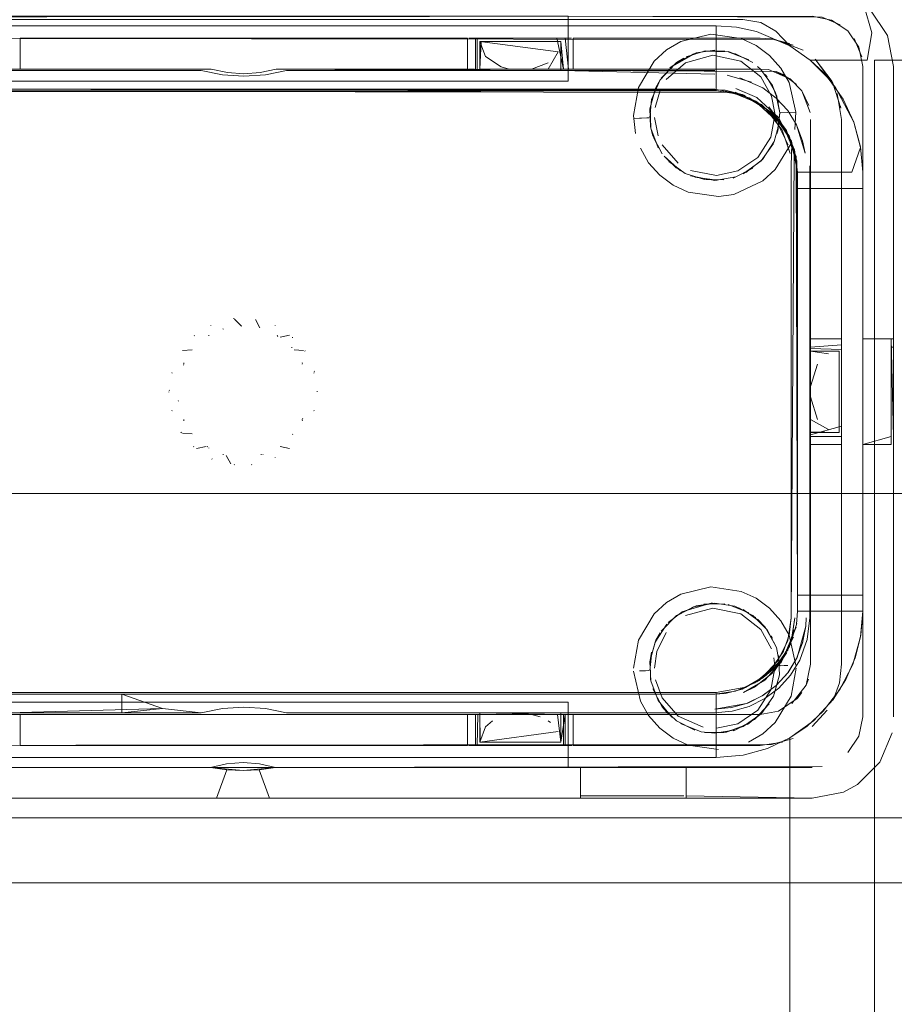
# Model space of a CAD drawing. Units: metres. Extents: x 0.57 to 7.63, y -4.32 to -0.22.
# Drawn here: x 2.19 to 2.24, y -2.43 to -2.37 of the extents above; entities that cross this region are included whole.
import ezdxf

# ---------------------------------------------------------------- set-up
doc = ezdxf.new("R2010")
doc.units = ezdxf.units.M
doc.header["$MEASUREMENT"] = 0

# ---------------------------------------------------------------- blocks, each defined once
blk = doc.blocks.new('d0521ad7-f46e-491d-bf8d-69540f09303a')
at = {"color": 18, "lineweight": 9, "true_color": 0x000000}
for p, q in [((2.216722, -2.366884), (2.216855, -2.366884)), ((2.216855, -2.366884), (2.217148, -2.366884)), ((2.217248, -2.366884), (2.217248, -2.368784)), ((2.217493, -2.367084), (2.218214, -2.367084)), ((2.217645, -2.366884), (2.219654, -2.366884)), ((2.218025, -2.366884), (2.218943, -2.366884)), ((2.219899, -2.367084), (2.218214, -2.367084)), ((2.220207, -2.366884), (2.218943, -2.366884)), ((2.220741, -2.366884), (2.219654, -2.366884)), ((2.222873, -2.366884), (2.22265, -2.366884)), ((2.223039, -2.366884), (2.222873, -2.366884)), ((2.223151, -2.366884), (2.223151, -2.368784)), ((2.235348, -2.366932), (2.234656, -2.366884)), ((2.229513, -2.368392), (2.229948, -2.368118)), ((2.239348, -2.368232), (2.241245, -2.368232)), ((2.204888, -2.368784), (2.216653, -2.368784)), ((2.217078, -2.368784), (2.216702, -2.368784)), ((2.234656, -2.368784), (2.217398, -2.368784)), ((2.218025, -2.368784), (2.220207, -2.368784)), ((2.21805, -2.368784), (2.219216, -2.368784)), ((2.218717, -2.368647), (2.219218, -2.368784)), ((2.221313, -2.368784), (2.219668, -2.368784)), ((2.220207, -2.368784), (2.221685, -2.368784)), ((2.222859, -2.368784), (2.223084, -2.368784)), ((2.234672, -2.368795), (2.234495, -2.368629)), ((2.236059, -2.369118), (2.235642, -2.368944)), ((2.20289, -2.369234), (2.201567, -2.369146)), ((2.228243, -2.369912), (2.228502, -2.369451)), ((2.234965, -2.369118), (2.23508, -2.369267)), ((2.235646, -2.370577), (2.234818, -2.369951)), ((2.233726, -2.370421), (2.233554, -2.370351)), ((2.236893, -2.372226), (2.236346, -2.371344)), ((2.239593, -2.371079), (2.239611, -2.371193)), ((2.227224, -2.371808), (2.226856, -2.371822)), ((2.227224, -2.371808), (2.227358, -2.371803)), ((2.227683, -2.371791), (2.227358, -2.371803)), ((2.227683, -2.371791), (2.227812, -2.371786)), ((2.235557, -2.371635), (2.235554, -2.371497)), ((2.235607, -2.371901), (2.235626, -2.371925)), ((2.236352, -2.371468), (2.235899, -2.371485)), ((2.236352, -2.371468), (2.236854, -2.371449)), ((2.228058, -2.372898), (2.227917, -2.372348)), ((2.227931, -2.372423), (2.227917, -2.372348)), ((2.235827, -2.372129), (2.235835, -2.372053)), ((2.237268, -2.373194), (2.237429, -2.373957)), ((2.228474, -2.37532), (2.229304, -2.375936)), ((2.233156, -2.375418), (2.232989, -2.375489)), ((2.238247, -2.375132), (2.240291, -2.375132)), ((2.232089, -2.37663), (2.233025, -2.376497)), ((2.200867, -2.384564), (2.200859, -2.384589)), ((2.202287, -2.384137), (2.202251, -2.384122)), ((2.202318, -2.384161), (2.202734, -2.384576)), ((2.202734, -2.384576), (2.202759, -2.384597)), ((2.2036, -2.384195), (2.203882, -2.384711)), ((2.204814, -2.384564), (2.204821, -2.384589)), ((2.199862, -2.385177), (2.19984, -2.385196)), ((2.200727, -2.385187), (2.200734, -2.385163)), ((2.201594, -2.384771), (2.20163, -2.384785)), ((2.204955, -2.38519), (2.204946, -2.385163)), ((2.204969, -2.385215), (2.204987, -2.385237)), ((2.205117, -2.38528), (2.2057, -2.385153)), ((2.205882, -2.385311), (2.205881, -2.385284)), ((2.205841, -2.385927), (2.20584, -2.385897)), ((2.237758, -2.385661), (2.237758, -2.385422)), ((2.237758, -2.385661), (2.237758, -2.385884)), ((2.239659, -2.385743), (2.239659, -2.385392)), ((2.239659, -2.385884), (2.239659, -2.39152)), ((2.242711, -2.385423), (2.242711, -2.385608)), ((2.242711, -2.385608), (2.242711, -2.391385)), ((2.242711, -2.385885), (2.242861, -2.385885)), ((2.199115, -2.3861), (2.199702, -2.386058)), ((2.206566, -2.3861), (2.205979, -2.386057)), ((2.206659, -2.386141), (2.206632, -2.38612)), ((2.237758, -2.386866), (2.237758, -2.386182)), ((2.239509, -2.386229), (2.239509, -2.38671)), ((2.239659, -2.38604), (2.239659, -2.386849)), ((2.239659, -2.386084), (2.239659, -2.386594)), ((2.199172, -2.386993), (2.199185, -2.38697)), ((2.199198, -2.386881), (2.19919, -2.386852)), ((2.199196, -2.386939), (2.1992, -2.38691)), ((2.1992, -2.38691), (2.199198, -2.386881)), ((2.206484, -2.386937), (2.206481, -2.38691)), ((2.206483, -2.386881), (2.20649, -2.386853)), ((2.237758, -2.387245), (2.237758, -2.386602)), ((2.237758, -2.386868), (2.237758, -2.387497)), ((2.239509, -2.38671), (2.239509, -2.387221)), ((2.239659, -2.386594), (2.239659, -2.387792)), ((2.239659, -2.387289), (2.239659, -2.386849)), ((2.198469, -2.387459), (2.198483, -2.387482)), ((2.207197, -2.387482), (2.207211, -2.387459)), ((2.207227, -2.387384), (2.207223, -2.387358)), ((2.237758, -2.388146), (2.237758, -2.387245)), ((2.237758, -2.388878), (2.237758, -2.387497)), ((2.239509, -2.387221), (2.239509, -2.39036)), ((2.237758, -2.388979), (2.237758, -2.388146)), ((2.239659, -2.387792), (2.239659, -2.389239)), ((2.198274, -2.388635), (2.198277, -2.388663)), ((2.198314, -2.388534), (2.198297, -2.388556)), ((2.207406, -2.388635), (2.207404, -2.388608)), ((2.198857, -2.389178), (2.198864, -2.389207)), ((2.239659, -2.390749), (2.239659, -2.389239)), ((2.239659, -2.389357), (2.239659, -2.390592)), ((2.198469, -2.389811), (2.198483, -2.389789)), ((2.207211, -2.389811), (2.207197, -2.389789)), ((2.237758, -2.389696), (2.237758, -2.39036)), ((2.199198, -2.39039), (2.19919, -2.390418)), ((2.1992, -2.39036), (2.199197, -2.390334)), ((2.206481, -2.39036), (2.206485, -2.390332)), ((2.20649, -2.390418), (2.206483, -2.39039)), ((2.206509, -2.390278), (2.206495, -2.390301)), ((2.237758, -2.390845), (2.237758, -2.39036)), ((2.199049, -2.391151), (2.199021, -2.391129)), ((2.199115, -2.391171), (2.199701, -2.391213)), ((2.205876, -2.391265), (2.205898, -2.391244)), ((2.237758, -2.390845), (2.237758, -2.391004)), ((2.237758, -2.391809), (2.237758, -2.391384)), ((2.237758, -2.391866), (2.237758, -2.391809)), ((2.237758, -2.391884), (2.239659, -2.391884)), ((2.239659, -2.39152), (2.239659, -2.391732)), ((2.239659, -2.39186), (2.239659, -2.391732)), ((2.242711, -2.391385), (2.242711, -2.391526)), ((2.242711, -2.391722), (2.242711, -2.391526)), ((2.242711, -2.391877), (2.242711, -2.391722)), ((2.19981, -2.392029), (2.199802, -2.392)), ((2.200563, -2.391991), (2.19998, -2.392118)), ((2.200635, -2.391997), (2.20067, -2.392013)), ((2.200734, -2.392107), (2.200726, -2.392083)), ((2.20163, -2.392486), (2.201594, -2.3925)), ((2.20208, -2.393076), (2.201798, -2.39256)), ((2.203937, -2.392503), (2.203974, -2.392487)), ((2.204086, -2.3925), (2.204052, -2.392486)), ((2.2057, -2.392118), (2.205117, -2.391991)), ((2.200944, -2.392787), (2.200914, -2.392769)), ((2.202318, -2.39311), (2.202291, -2.393132)), ((2.203387, -2.39313), (2.203363, -2.39311)), ((2.204821, -2.392682), (2.204814, -2.392706)), ((2.236958, -2.401135), (2.24096, -2.401135)), ((2.236892, -2.402937), (2.236958, -2.402132)), ((2.239828, -2.402132), (2.24096, -2.402132)), ((2.234965, -2.403118), (2.234495, -2.402629)), ((2.237459, -2.403053), (2.237483, -2.402534)), ((2.237552, -2.403874), (2.237708, -2.402534)), ((2.228502, -2.403451), (2.228243, -2.403912)), ((2.235328, -2.403648), (2.23541, -2.403797)), ((2.237283, -2.404019), (2.237268, -2.404073)), ((2.240493, -2.404992), (2.240822, -2.403701)), ((2.227974, -2.404659), (2.227884, -2.405142)), ((2.235554, -2.405497), (2.235501, -2.404997)), ((2.237094, -2.405141), (2.236526, -2.406059)), ((2.227224, -2.405808), (2.22759, -2.405794)), ((2.22759, -2.405794), (2.227812, -2.405786)), ((2.235492, -2.405667), (2.234734, -2.406289)), ((2.235899, -2.405485), (2.23612, -2.405476)), ((2.23612, -2.405476), (2.236352, -2.405468)), ((2.23444, -2.406471), (2.234589, -2.406383)), ((2.237474, -2.40668), (2.237619, -2.406301)), ((2.233754, -2.406833), (2.233554, -2.406916)), ((2.233635, -2.407126), (2.23431, -2.406804)), ((2.235798, -2.406857), (2.234936, -2.407507)), ((2.232504, -2.407188), (2.231855, -2.407234)), ((2.236924, -2.407498), (2.237215, -2.407135)), ((2.23695, -2.407471), (2.237215, -2.407135)), ((2.22863, -2.408004), (2.229038, -2.408476)), ((2.232889, -2.408062), (2.232822, -2.408075)), ((2.23293, -2.408284), (2.233969, -2.407989)), ((2.189133, -2.408484), (2.189133, -2.410384)), ((2.21691, -2.408484), (2.216722, -2.408484)), ((2.21691, -2.408484), (2.217148, -2.408484)), ((2.217764, -2.409246), (2.218196, -2.408865)), ((2.220355, -2.408484), (2.218309, -2.408484)), ((2.219899, -2.408484), (2.218505, -2.408484)), ((2.219218, -2.408484), (2.22012, -2.408484)), ((2.219899, -2.408484), (2.221595, -2.408484)), ((2.22058, -2.408484), (2.22111, -2.408631)), ((2.221747, -2.408971), (2.221602, -2.408865)), ((2.22255, -2.408484), (2.22255, -2.410384)), ((2.22265, -2.408484), (2.223039, -2.408484)), ((2.223151, -2.410384), (2.223151, -2.408484)), ((2.233156, -2.409418), (2.232989, -2.409489)), ((2.231855, -2.409635), (2.231015, -2.409546)), ((2.217078, -2.410384), (2.216702, -2.410384)), ((2.222928, -2.410384), (2.217078, -2.410384)), ((2.217645, -2.410384), (2.218302, -2.410384)), ((2.218302, -2.410384), (2.217783, -2.410384)), ((2.218609, -2.410384), (2.219293, -2.410384)), ((2.220472, -2.410184), (2.218682, -2.410184)), ((2.219293, -2.410384), (2.220207, -2.410384)), ((2.222154, -2.410384), (2.220024, -2.410384)), ((2.221244, -2.410384), (2.220207, -2.410384)), ((2.220472, -2.410184), (2.221584, -2.410184)), ((2.223084, -2.410384), (2.222928, -2.410384)), ((2.240637, -2.412793), (2.239773, -2.413255)), ((2.223747, -2.413635), (2.18208, -2.413635)), ((2.223667, -2.413485), (2.223764, -2.413485)), ((2.224004, -2.413635), (2.223747, -2.413635)), ((2.229604, -2.413635), (2.224004, -2.413635)), ((2.224101, -2.413485), (2.229604, -2.413485)), ((1.842464, -2.418835), (2.559044, -2.418835))]:
    blk.add_line(p, q, dxfattribs=at)
for points in [[(2.57559, -2.416308), (2.575767, -2.414835), (1.826373, -2.414835), (1.826373, -2.362435)], [(2.565544, -2.362435), (2.565173, -2.414835), (1.85301, -2.414835)], [(2.241245, -2.368232), (2.241524, -2.366552), (2.241045, -2.36492), (2.240281, -2.363448)], [(2.248951, -2.363617), (2.2496, -2.365043), (2.250008, -2.366626), (2.250143, -2.368232), (2.241684, -2.368232), (2.241684, -2.518944), (2.237664, -2.518944)], [(2.239773, -2.364016), (2.241395, -2.3651), (2.24248, -2.366722)], [(2.167217, -2.365595), (2.237858, -2.365535), (2.239045, -2.365771)], [(2.234687, -2.365917), (2.233597, -2.365732), (2.173284, -2.365732), (2.172196, -2.365916)], [(2.22285, -2.365535), (2.18283, -2.365535), (2.18283, -2.369535), (2.22285, -2.369535)], [(2.238463, -2.365595), (2.22285, -2.365535), (2.22285, -2.369535), (2.22285, -2.365535)], [(2.234687, -2.365917), (2.235619, -2.366448), (2.23648, -2.36735), (2.237736, -2.368232), (2.23648, -2.36735)], [(2.239581, -2.366058), (2.238463, -2.365595)], [(2.239045, -2.365771), (2.240051, -2.366443), (2.240724, -2.367449), (2.24096, -2.368635), (2.24096, -2.385385)], [(2.233199, -2.366217), (2.231955, -2.366132), (2.174926, -2.366132)], [(2.231955, -2.366132), (2.231955, -2.370132), (2.233213, -2.370292)], [(2.23648, -2.36735), (2.234419, -2.366475), (2.233199, -2.366217)], [(2.240724, -2.367449), (2.240051, -2.366443)], [(2.235576, -2.366969), (2.171124, -2.366884)], [(2.200889, -2.368784), (2.201879, -2.369009), (2.20289, -2.369084), (2.201879, -2.369008), (2.200889, -2.368784), (2.189133, -2.368784), (2.189133, -2.366884)], [(2.216647, -2.366884), (2.189133, -2.366884), (2.189133, -2.368784)], [(2.216647, -2.368784), (2.216647, -2.366884), (2.216647, -2.368784), (2.204888, -2.368784)], [(2.222859, -2.368784), (2.22265, -2.366884), (2.217148, -2.366884), (2.217148, -2.368784)], [(2.221602, -2.368784), (2.222231, -2.367734), (2.217398, -2.367084), (2.217398, -2.368884), (2.2224, -2.368884)], [(2.2224, -2.367084), (2.217398, -2.367084), (2.217764, -2.368021)], [(2.217493, -2.367084), (2.217398, -2.368784), (2.217398, -2.367084), (2.2224, -2.367084), (2.222384, -2.368784)], [(2.218025, -2.366884)], [(2.222376, -2.367084), (2.219899, -2.367084)], [(2.220207, -2.366884), (2.221398, -2.366884)], [(2.220741, -2.366884)], [(2.222154, -2.366884), (2.22255, -2.368784)], [(2.22255, -2.368784), (2.2224, -2.367084), (2.2224, -2.368884)], [(2.222525, -2.366884)], [(2.235156, -2.368824), (2.223151, -2.368784), (2.223151, -2.366884), (2.234656, -2.366884)], [(2.231622, -2.366641), (2.229775, -2.367088), (2.228896, -2.367604), (2.228129, -2.368299), (2.227159, -2.369912)], [(2.236428, -2.369608), (2.235923, -2.368726), (2.235236, -2.367951), (2.234406, -2.367334), (2.233491, -2.36691), (2.231622, -2.366641)], [(2.236464, -2.367221), (2.235348, -2.366932)], [(2.235348, -2.366932), (2.236677, -2.36731)], [(2.235576, -2.366969), (2.23729, -2.367633)], [(2.2409, -2.368031), (2.240437, -2.366913)], [(2.242861, -2.391885), (2.242861, -2.408635), (2.242861, -2.368635), (2.24248, -2.366722), (2.242861, -2.368635), (2.242861, -2.385385), (2.24096, -2.385385), (2.242711, -2.385385)], [(2.231855, -2.367635), (2.230721, -2.367782), (2.229102, -2.36871)], [(2.230094, -2.368043), (2.231285, -2.367676)], [(2.232478, -2.367684), (2.231196, -2.36769)], [(2.232695, -2.367724), (2.231196, -2.36769)], [(2.231285, -2.367676), (2.232478, -2.367684)], [(2.232695, -2.367724), (2.233949, -2.368227)], [(2.233949, -2.368227), (2.232698, -2.367708)], [(2.236464, -2.367221)], [(2.218717, -2.368647), (2.217764, -2.368021)], [(2.229948, -2.368118), (2.229102, -2.36871)], [(2.230554, -2.367853), (2.229395, -2.368481)], [(2.230599, -2.367843), (2.229513, -2.368392)], [(2.230057, -2.368401), (2.231749, -2.367937), (2.233457, -2.3683), (2.234699, -2.369266), (2.23536, -2.370445)], [(2.230721, -2.367782)], [(2.233085, -2.367829), (2.234196, -2.368391)], [(2.233949, -2.368227)], [(2.236485, -2.368232)], [(2.240419, -2.372061), (2.239291, -2.369913), (2.238551, -2.369005), (2.237736, -2.368232), (2.239348, -2.368232)], [(2.24096, -2.375132), (2.240824, -2.373573), (2.240419, -2.372061), (2.239759, -2.370642), (2.238863, -2.369359), (2.237759, -2.368251)], [(2.237759, -2.368251), (2.238551, -2.369005)], [(2.238027, -2.368189), (2.239134, -2.369655), (2.239611, -2.371193)], [(2.238027, -2.368189), (2.239082, -2.369552)], [(2.18263, -2.368784), (2.171124, -2.368784), (2.170037, -2.36898), (2.171124, -2.368784), (2.200889, -2.368784)], [(2.201567, -2.369146), (2.20289, -2.369234), (2.201567, -2.369146), (2.200267, -2.368884), (2.173926, -2.368884), (2.188383, -2.368884)], [(2.188383, -2.368884), (2.200267, -2.368884), (2.201567, -2.369146)], [(2.200889, -2.368784), (2.201879, -2.369009), (2.20289, -2.369084), (2.203899, -2.369009), (2.204883, -2.368785)], [(2.203899, -2.369009), (2.20289, -2.369084), (2.203901, -2.369008), (2.204888, -2.368784)], [(2.236496, -2.369387), (2.235594, -2.368928), (2.204883, -2.368785), (2.203899, -2.369009)], [(2.2224, -2.368784), (2.217398, -2.368784), (2.205514, -2.368884), (2.204214, -2.369146)], [(2.204214, -2.369146), (2.205514, -2.368884), (2.231855, -2.368884)], [(2.217078, -2.368784)], [(2.217292, -2.368784)], [(2.21744, -2.368784)], [(2.218196, -2.368402)], [(2.218196, -2.368784)], [(2.219654, -2.368784)], [(2.221602, -2.368402), (2.22058, -2.368784)], [(2.222026, -2.368784)], [(2.231855, -2.369109), (2.2224, -2.368884)], [(2.22255, -2.368784)], [(2.229395, -2.368481), (2.228502, -2.369451), (2.227974, -2.370659)], [(2.228566, -2.369356), (2.229513, -2.368392)], [(2.230057, -2.368401), (2.228876, -2.369439)], [(2.228908, -2.368929)], [(2.228908, -2.368929)], [(2.234672, -2.368795)], [(2.234672, -2.368795), (2.23541, -2.369797)], [(2.235156, -2.368824), (2.236526, -2.36941)], [(2.235642, -2.368944)], [(2.24096, -2.408635), (2.24096, -2.368635)], [(2.24096, -2.385385), (2.24096, -2.368635), (2.24096, -2.408635), (2.24096, -2.391885)], [(2.204214, -2.369146), (2.20289, -2.369234), (2.204214, -2.369146)], [(2.232633, -2.369163), (2.234128, -2.369588)], [(2.235647, -2.370577), (2.236346, -2.371344), (2.235646, -2.370577), (2.234818, -2.369951), (2.233397, -2.369324)], [(2.233397, -2.369324), (2.234818, -2.369951), (2.235647, -2.370577)], [(2.235602, -2.37023), (2.234965, -2.369118)], [(2.236059, -2.369118), (2.236885, -2.369728)], [(2.236496, -2.369387), (2.237215, -2.370132), (2.237729, -2.371454)], [(2.240831, -2.373617), (2.240419, -2.372061), (2.239759, -2.370642), (2.238863, -2.369359)], [(2.170778, -2.371242), (2.172276, -2.370332), (2.173926, -2.370034), (2.231855, -2.370034), (2.233554, -2.370351)], [(2.172293, -2.370881), (2.174007, -2.370217), (2.231955, -2.370132)], [(2.232492, -2.370076), (2.173926, -2.370034)], [(2.232931, -2.370228), (2.234734, -2.370974), (2.232931, -2.370228), (2.174926, -2.370132), (2.231955, -2.370132)], [(2.22698, -2.372761), (2.226853, -2.371635), (2.227159, -2.369912)], [(2.227931, -2.372423), (2.227884, -2.371142), (2.228243, -2.369912)], [(2.228185, -2.371148), (2.22852, -2.37003)], [(2.228243, -2.369912)], [(2.233324, -2.370323), (2.231955, -2.370132)], [(2.233554, -2.370351), (2.232492, -2.370076)], [(2.232502, -2.369851)], [(2.233161, -2.369985)], [(2.233161, -2.369985), (2.234449, -2.370547), (2.233203, -2.369997)], [(2.233203, -2.369997)], [(2.233203, -2.369997), (2.234449, -2.370547), (2.235787, -2.371766)], [(2.23541, -2.369797)], [(2.235779, -2.370848), (2.23541, -2.369797)], [(2.236854, -2.371449), (2.236428, -2.369608)], [(2.237212, -2.370127), (2.23764, -2.371035)], [(2.227856, -2.371784), (2.227974, -2.370659)], [(2.233976, -2.370558), (2.232646, -2.37018)], [(2.235626, -2.371925), (2.234331, -2.370738), (2.233113, -2.370204)], [(2.233213, -2.370292), (2.234389, -2.370763), (2.23541, -2.371515)], [(2.236015, -2.372542), (2.235023, -2.37126), (2.233554, -2.370351)], [(2.233976, -2.370558), (2.235325, -2.371437)], [(2.234331, -2.370738), (2.235607, -2.371901)], [(2.234449, -2.370546)], [(2.23536, -2.370445), (2.235554, -2.371497)], [(2.235602, -2.37023), (2.235854, -2.371486), (2.235736, -2.372612)], [(2.235652, -2.370373), (2.235854, -2.371486), (2.235696, -2.372758)], [(2.237464, -2.370566)], [(2.2394, -2.370295), (2.239659, -2.371884)], [(2.2394, -2.370295)], [(2.2394, -2.370295), (2.239659, -2.371884)], [(2.227917, -2.372348), (2.227875, -2.371217)], [(2.228185, -2.371148)], [(2.234588, -2.370881)], [(2.236862, -2.374156), (2.236115, -2.372354), (2.234734, -2.370974)], [(2.235185, -2.371104), (2.236282, -2.37257), (2.236735, -2.374053)], [(2.235779, -2.370848)], [(2.237429, -2.373958), (2.236893, -2.372226), (2.236346, -2.371344), (2.236894, -2.372228), (2.237268, -2.373194)], [(2.228376, -2.3729), (2.228156, -2.371773)], [(2.235306, -2.372974), (2.235557, -2.371635)], [(2.235325, -2.371437), (2.236208, -2.372499)], [(2.235325, -2.371437), (2.236433, -2.372903)], [(2.236958, -2.375132), (2.236767, -2.373763), (2.236208, -2.372499), (2.23541, -2.371515)], [(2.236862, -2.374156), (2.236958, -2.402132), (2.236958, -2.375132), (2.236577, -2.373218), (2.235492, -2.371596)], [(2.236378, -2.373447), (2.235626, -2.371925)], [(2.235626, -2.371925), (2.236378, -2.373447)], [(2.236735, -2.374053), (2.236557, -2.402534), (2.236557, -2.374734), (2.236595, -2.373386), (2.235787, -2.371766)], [(2.235787, -2.371766)], [(2.236854, -2.371449), (2.236781, -2.372511)], [(2.239659, -2.405384), (2.239526, -2.406528), (2.239659, -2.405384), (2.239659, -2.371884), (2.239659, -2.385384), (2.237758, -2.385384), (2.239659, -2.385384)], [(2.239659, -2.405384), (2.239659, -2.391884), (2.237758, -2.391884), (2.237758, -2.405384), (2.237758, -2.371884), (2.237758, -2.385384)], [(2.227931, -2.372423), (2.228382, -2.373623)], [(2.235522, -2.373238), (2.235827, -2.372129)], [(2.236015, -2.372542), (2.236496, -2.373978)], [(2.240291, -2.375132), (2.240831, -2.373617), (2.240419, -2.372061)], [(2.228058, -2.372898), (2.22863, -2.374004)], [(2.22863, -2.374004), (2.228108, -2.373041)], [(2.235306, -2.372974), (2.234501, -2.374223)], [(2.236433, -2.372903), (2.23691, -2.374441), (2.236958, -2.402132), (2.236958, -2.375132), (2.238247, -2.375132)], [(2.236531, -2.373112)], [(2.228474, -2.37532), (2.227787, -2.374545), (2.227282, -2.373663)], [(2.229611, -2.374579), (2.22863, -2.373452)], [(2.233025, -2.376497), (2.234814, -2.375667), (2.235581, -2.374972), (2.236551, -2.373358)], [(2.235522, -2.373238), (2.234802, -2.374342), (2.233762, -2.375152)], [(2.235467, -2.373359), (2.234712, -2.374437)], [(2.235522, -2.373238), (2.234802, -2.374342)], [(2.229514, -2.37488), (2.228745, -2.374153)], [(2.228745, -2.374153), (2.229761, -2.375044)], [(2.229761, -2.375044), (2.228749, -2.37415)], [(2.234501, -2.374223), (2.233275, -2.375052), (2.231962, -2.375334), (2.230363, -2.375022)], [(2.236513, -2.374082)], [(2.229038, -2.374476), (2.230048, -2.375204), (2.231232, -2.375587), (2.232425, -2.375595)], [(2.229341, -2.374741)], [(2.234198, -2.374879), (2.232989, -2.375489)], [(2.233616, -2.375227), (2.234712, -2.374437)], [(2.234712, -2.374437), (2.233616, -2.375227)], [(2.234594, -2.374545)], [(2.237708, -2.386134), (2.237708, -2.374734), (2.237708, -2.402534), (2.237552, -2.403873), (2.237094, -2.405141), (2.237552, -2.403873), (2.237708, -2.402534), (2.237708, -2.391134)], [(2.230048, -2.375204)], [(2.233156, -2.375418), (2.231855, -2.375635), (2.230367, -2.375348)], [(2.232004, -2.375628), (2.230625, -2.375442)], [(2.231012, -2.375563)], [(2.239921, -2.406328), (2.240493, -2.404992), (2.240842, -2.403581), (2.24096, -2.402132), (2.24096, -2.375132), (2.24096, -2.402132), (2.240822, -2.403701), (2.240344, -2.405403)], [(2.229304, -2.375936), (2.230219, -2.37636), (2.232089, -2.37663)], [(2.231855, -2.375635)], [(2.236958, -2.401135), (2.236958, -2.376135), (2.24096, -2.376135), (2.236958, -2.376135)], [(2.200859, -2.384589)], [(2.200878, -2.384542)], [(2.201043, -2.384475)], [(2.202104, -2.384163)], [(2.203363, -2.384161)], [(2.204603, -2.384489)], [(2.204638, -2.384475)], [(2.204712, -2.384476)], [(2.204821, -2.384589)], [(2.199799, -2.385307)], [(2.1998, -2.385277)], [(2.200563, -2.38528)], [(2.200725, -2.38519)], [(2.201706, -2.384784)], [(2.201782, -2.384735)], [(2.20392, -2.384756)], [(2.204946, -2.385163)], [(2.204946, -2.385163)], [(2.205117, -2.38528)], [(2.205819, -2.385177)], [(2.20584, -2.385897)], [(2.239659, -2.385743), (2.237758, -2.385884)], [(2.242711, -2.385385), (2.242861, -2.391385)], [(2.242711, -2.385423), (2.242711, -2.391885)], [(2.198985, -2.386302)], [(2.199783, -2.386026)], [(2.205841, -2.385927)], [(2.205859, -2.385982)], [(2.206659, -2.386141)], [(2.206696, -2.386302)], [(2.206705, -2.386249)], [(2.237708, -2.386134), (2.237708, -2.391134), (2.239509, -2.391134), (2.237758, -2.39112), (2.237758, -2.389792)], [(2.239659, -2.391384), (2.237758, -2.391384), (2.237758, -2.386134), (2.239509, -2.386134), (2.239509, -2.391134), (2.239509, -2.386134), (2.237708, -2.386134)], [(2.239659, -2.38604), (2.237758, -2.385984)], [(2.237758, -2.386007)], [(2.237758, -2.386009)], [(2.238859, -2.386302), (2.237758, -2.386134)], [(2.239509, -2.386229), (2.239509, -2.391134)], [(2.239659, -2.386084)], [(2.199168, -2.386997)], [(2.199196, -2.38694)], [(2.206509, -2.386993)], [(2.237758, -2.388313), (2.23819, -2.386932)], [(2.23819, -2.386932)], [(2.198456, -2.387419)], [(2.198469, -2.387459)], [(2.198469, -2.387459)], [(2.198473, -2.387318)], [(2.19852, -2.387267)], [(2.20713, -2.387251)], [(2.207197, -2.387482)], [(2.207227, -2.387392)], [(2.239659, -2.387289), (2.239659, -2.389357)], [(2.198845, -2.388119)], [(2.198865, -2.388035)], [(2.198865, -2.388035)], [(2.206815, -2.388034)], [(2.20683, -2.387978)], [(2.20684, -2.388126)], [(2.206875, -2.388163)], [(2.198274, -2.388635)], [(2.198277, -2.388663)], [(2.207346, -2.388515)], [(2.207371, -2.388539)], [(2.20739, -2.388703)], [(2.207402, -2.38867)], [(2.207402, -2.38867)], [(2.198805, -2.389108)], [(2.198836, -2.389318)], [(2.198851, -2.389293)], [(2.198866, -2.389236)], [(2.206815, -2.389236)], [(2.206836, -2.389152)], [(2.237758, -2.388954), (2.23819, -2.390335)], [(2.237758, -2.388979)], [(2.198453, -2.389879)], [(2.198454, -2.389887)], [(2.19847, -2.389945)], [(2.198551, -2.390019)], [(2.207177, -2.38999)], [(2.207221, -2.389836)], [(2.207224, -2.38991)], [(2.237758, -2.389792)], [(2.199136, -2.390243)], [(2.1992, -2.390366)], [(2.206481, -2.390365)], [(2.206482, -2.390384)], [(2.206483, -2.39039)], [(2.206483, -2.39039)], [(2.237758, -2.390335), (2.238859, -2.390965)], [(2.239659, -2.390749), (2.237758, -2.391284)], [(2.239509, -2.39036)], [(2.239659, -2.390592)], [(2.198985, -2.390969)], [(2.198999, -2.391103)], [(2.199021, -2.391129)], [(2.199783, -2.391244)], [(2.199833, -2.391312)], [(2.205841, -2.391344)], [(2.205876, -2.391265)], [(2.205979, -2.391213)], [(2.206681, -2.391103)], [(2.237758, -2.391101), (2.239509, -2.391134)], [(2.237758, -2.391105)], [(2.199799, -2.391962)], [(2.240724, -2.409822), (2.240051, -2.410827), (2.240724, -2.409822), (2.24096, -2.408635), (2.24096, -2.391885), (2.242711, -2.391885)], [(2.242711, -2.391385), (2.24096, -2.391885)], [(2.19981, -2.392029)], [(2.200563, -2.391991)], [(2.200695, -2.392033)], [(2.200715, -2.39206)], [(2.201594, -2.3925)], [(2.20163, -2.392486)], [(2.204051, -2.392486)], [(2.204947, -2.392108)], [(2.204966, -2.392061)], [(2.20587, -2.392029)], [(2.20588, -2.391996)], [(2.200859, -2.392682)], [(2.200859, -2.392682)], [(2.2021, -2.393104)], [(2.202157, -2.393144)], [(2.202734, -2.392695)], [(2.202947, -2.392694)], [(2.203387, -2.39313)], [(2.20358, -2.393104)], [(2.204603, -2.392782)], [(2.204737, -2.392787)], [(2.228129, -2.402299), (2.228896, -2.401604), (2.229775, -2.401088), (2.231622, -2.400641), (2.233491, -2.40091), (2.234406, -2.401334), (2.235236, -2.401951), (2.235923, -2.402726), (2.236428, -2.403608), (2.236854, -2.405449)], [(2.229833, -2.402164), (2.231705, -2.401621)], [(2.230554, -2.401853), (2.231855, -2.401635)], [(2.230726, -2.401798), (2.231855, -2.401635), (2.233085, -2.401829)], [(2.231855, -2.401635)], [(2.230726, -2.401798), (2.229513, -2.402392), (2.228566, -2.403356)], [(2.228998, -2.402834), (2.229844, -2.402183)], [(2.230554, -2.401853), (2.229395, -2.402481)], [(2.233457, -2.4023), (2.231749, -2.401937), (2.230057, -2.402401)], [(2.230094, -2.402043)], [(2.230721, -2.401782)], [(2.232478, -2.401684), (2.231196, -2.40169)], [(2.232695, -2.401724), (2.233949, -2.402227)], [(2.233085, -2.401829)], [(2.233085, -2.401829), (2.234196, -2.402391), (2.23508, -2.403267), (2.235652, -2.404373)], [(2.233343, -2.401922)], [(2.233343, -2.401922), (2.234383, -2.402513)], [(2.234672, -2.402795), (2.233613, -2.402023)], [(2.239828, -2.402132), (2.236958, -2.402132)], [(2.24096, -2.402132), (2.240822, -2.403701)], [(2.227159, -2.403912), (2.228129, -2.402299)], [(2.229395, -2.402481)], [(2.233457, -2.4023), (2.234699, -2.403266), (2.23536, -2.404445)], [(2.234196, -2.402391)], [(2.234369, -2.40253)], [(2.235734, -2.40519), (2.236347, -2.403924), (2.236557, -2.402534)], [(2.236064, -2.404629), (2.236432, -2.40361), (2.236557, -2.402534)], [(2.236588, -2.403904), (2.236783, -2.402534), (2.236562, -2.40399)], [(2.228188, -2.404033), (2.228908, -2.402929)], [(2.228299, -2.404608), (2.228876, -2.403439)], [(2.228502, -2.403451)], [(2.234965, -2.403118), (2.235602, -2.40423)], [(2.23508, -2.403267)], [(2.236115, -2.404909), (2.236862, -2.403107)], [(2.236115, -2.404909), (2.236862, -2.403107)], [(2.236333, -2.404589), (2.236727, -2.40327)], [(2.236901, -2.402879), (2.236459, -2.404308)], [(2.236459, -2.404308), (2.236901, -2.402879)], [(2.236504, -2.403236)], [(2.226853, -2.405635), (2.227159, -2.403912)], [(2.228188, -2.404033), (2.227875, -2.405217)], [(2.228243, -2.403912), (2.227884, -2.405142), (2.227917, -2.406348)], [(2.234939, -2.406375), (2.235969, -2.405245), (2.236588, -2.403904)], [(2.236562, -2.40399), (2.23592, -2.405317)], [(2.235947, -2.405145), (2.236698, -2.403721)], [(2.237268, -2.404073), (2.236893, -2.405041)], [(2.227979, -2.40466), (2.227856, -2.405784)], [(2.228014, -2.404513)], [(2.228153, -2.405635), (2.228299, -2.404608)], [(2.23433, -2.406529), (2.23533, -2.4057), (2.236064, -2.404629)], [(2.236089, -2.40458), (2.23533, -2.4057)], [(2.235498, -2.40585), (2.236291, -2.404678)], [(2.236459, -2.404308), (2.235613, -2.405542)], [(2.236459, -2.404308), (2.235613, -2.405542)], [(2.235652, -2.404373), (2.235854, -2.405486)], [(2.235652, -2.404373)], [(2.235854, -2.405486), (2.235652, -2.404373)], [(2.229215, -2.408642), (2.228382, -2.407623), (2.227931, -2.406423), (2.227875, -2.405217)], [(2.236526, -2.406059), (2.237094, -2.405141), (2.236525, -2.40606), (2.235798, -2.406857), (2.234935, -2.407508), (2.233969, -2.407989), (2.23293, -2.408284), (2.231855, -2.408384)], [(2.235734, -2.40519), (2.234775, -2.406217), (2.233554, -2.406916)], [(2.235947, -2.405145), (2.234589, -2.406383)], [(2.235835, -2.406053), (2.235779, -2.404848)], [(2.226853, -2.405635)], [(2.226856, -2.405822), (2.227282, -2.407663), (2.227787, -2.408545)], [(2.228048, -2.405777)], [(2.234302, -2.406808), (2.235458, -2.405893)], [(2.23431, -2.406804), (2.235458, -2.405893)], [(2.235613, -2.405542), (2.23444, -2.406471)], [(2.234501, -2.408223), (2.235306, -2.406974), (2.235557, -2.405635)], [(2.234818, -2.407316), (2.235646, -2.40669), (2.23637, -2.405892)], [(2.235293, -2.40574)], [(2.235557, -2.405635)], [(2.236858, -2.405635), (2.236551, -2.407358), (2.235581, -2.408972)], [(2.239921, -2.406328), (2.239141, -2.407555), (2.23793, -2.408865), (2.236485, -2.40991), (2.237539, -2.409193), (2.238538, -2.408272), (2.239562, -2.406947), (2.240344, -2.405403)], [(2.237758, -2.405384), (2.237474, -2.40668), (2.2366, -2.4078)], [(2.236858, -2.405635)], [(2.237727, -2.405824)], [(2.239562, -2.406947), (2.240344, -2.405403)], [(2.227917, -2.406348)], [(2.22863, -2.407452), (2.228222, -2.406345)], [(2.234939, -2.406375), (2.233635, -2.407126)], [(2.234775, -2.406217), (2.233754, -2.406833)], [(2.233762, -2.406794), (2.235061, -2.406051)], [(2.236526, -2.406059), (2.235798, -2.406857), (2.234936, -2.407507), (2.233969, -2.407989)], [(2.235467, -2.407359), (2.235827, -2.406129)], [(2.235835, -2.406053), (2.235522, -2.407238)], [(2.235827, -2.406129)], [(2.237619, -2.406301)], [(2.237619, -2.406301)], [(2.233143, -2.407054), (2.231855, -2.407234), (2.173926, -2.407234)], [(2.174926, -2.409166), (2.174926, -2.407132), (2.231955, -2.407132), (2.233762, -2.406794)], [(2.22863, -2.408004), (2.228058, -2.406898)], [(2.233762, -2.406794), (2.231955, -2.407132), (2.231955, -2.411132)], [(2.233554, -2.406916), (2.232504, -2.407188)], [(2.233143, -2.407054), (2.23433, -2.406529)], [(2.233813, -2.407807), (2.234773, -2.407343), (2.235647, -2.406691), (2.234818, -2.407316)], [(2.235731, -2.40661)], [(2.239562, -2.406947), (2.238538, -2.408272), (2.237539, -2.409193)], [(2.239526, -2.406528), (2.239135, -2.407612), (2.239526, -2.406528)], [(2.173926, -2.407234), (2.231855, -2.407234)], [(2.195387, -2.407234), (2.197888, -2.408121), (2.200267, -2.408384)], [(2.228382, -2.407623)], [(2.22863, -2.407452), (2.229611, -2.408579)], [(2.234818, -2.407316), (2.233888, -2.407779), (2.232889, -2.408062), (2.231855, -2.408159)], [(2.235467, -2.407359), (2.234712, -2.408437), (2.233616, -2.409227), (2.232425, -2.409595)], [(2.23276, -2.407374)], [(2.234818, -2.407316), (2.233888, -2.407779), (2.232889, -2.408062)], [(2.235467, -2.407359), (2.234802, -2.408342)], [(2.235467, -2.407359)], [(2.236924, -2.407498), (2.235777, -2.408274)], [(2.235777, -2.408274), (2.236924, -2.407498)], [(2.237215, -2.407135)], [(2.171124, -2.408484), (2.234656, -2.408484), (2.235777, -2.408274)], [(2.18338, -2.408484), (2.173926, -2.408384), (2.172851, -2.408284), (2.173926, -2.408384), (2.200267, -2.408384)], [(2.18283, -2.407735), (2.22285, -2.407735), (2.22285, -2.411735), (2.22285, -2.407735)], [(2.197888, -2.408121), (2.188383, -2.408384), (2.18338, -2.408484), (2.183405, -2.410184)], [(2.188383, -2.408384), (2.200267, -2.408384), (2.197888, -2.408121)], [(2.20289, -2.408034), (2.204214, -2.408121), (2.205514, -2.408384)], [(2.235777, -2.408274), (2.234656, -2.408484), (2.223151, -2.408484), (2.223151, -2.410384), (2.234656, -2.410384), (2.236025, -2.410192)], [(2.22863, -2.408004)], [(2.229514, -2.40888), (2.228749, -2.40815)], [(2.232889, -2.408062), (2.231855, -2.408159), (2.233813, -2.407807)], [(2.231855, -2.408384), (2.23293, -2.408284), (2.233969, -2.407989)], [(2.234501, -2.408223), (2.233275, -2.409052), (2.231962, -2.409334)], [(2.235208, -2.40782), (2.234315, -2.40879), (2.233156, -2.409418)], [(2.216647, -2.410384), (2.216647, -2.408484), (2.189133, -2.408484), (2.189133, -2.410384), (2.216647, -2.410384), (2.216647, -2.408484)], [(2.222186, -2.408484), (2.2224, -2.410184), (2.2224, -2.408384), (2.231855, -2.408384), (2.205514, -2.408384)], [(2.205514, -2.408384), (2.217398, -2.408384), (2.217422, -2.410184), (2.218682, -2.410184)], [(2.217148, -2.410384), (2.217148, -2.408484)], [(2.217289, -2.408484), (2.217248, -2.410384)], [(2.2224, -2.408484), (2.217289, -2.408484)], [(2.2224, -2.408484), (2.217398, -2.408384), (2.217398, -2.410184), (2.2224, -2.410184)], [(2.22265, -2.410384), (2.22265, -2.408484), (2.2224, -2.410184), (2.217398, -2.410184), (2.217398, -2.408484)], [(2.217764, -2.408484), (2.219218, -2.408484), (2.22058, -2.408484)], [(2.217764, -2.408484)], [(2.218309, -2.408484)], [(2.222186, -2.408484), (2.220355, -2.408484)], [(2.22111, -2.408631)], [(2.221835, -2.408484)], [(2.222377, -2.408484)], [(2.227787, -2.408545), (2.228474, -2.40932), (2.229304, -2.409936), (2.230219, -2.41036)], [(2.229341, -2.408741)], [(2.230625, -2.409442), (2.229514, -2.40888)], [(2.229611, -2.408579), (2.231154, -2.409269)], [(2.234712, -2.408437), (2.233866, -2.409088)], [(2.234802, -2.408342), (2.233877, -2.409107)], [(2.234315, -2.40879)], [(2.234315, -2.40879)], [(2.24096, -2.408635), (2.240724, -2.409822), (2.240051, -2.410827)], [(2.222231, -2.409534), (2.217398, -2.410184), (2.217764, -2.409246)], [(2.221747, -2.408971)], [(2.231015, -2.409546), (2.229761, -2.409044)], [(2.230367, -2.409348)], [(2.230625, -2.409442)], [(2.231855, -2.409635), (2.233156, -2.409418)], [(2.232514, -2.409581), (2.233866, -2.409088)], [(2.235581, -2.408972), (2.234814, -2.409667), (2.233935, -2.410183)], [(2.236677, -2.409957), (2.235348, -2.410336), (2.171124, -2.410384), (2.18263, -2.410384)], [(2.232425, -2.409595), (2.231232, -2.409587)], [(2.232425, -2.409595)], [(2.232425, -2.409595)], [(2.235095, -2.410567), (2.236485, -2.40991), (2.236485, -2.518944), (2.237664, -2.518944)], [(2.240724, -2.409822), (2.240051, -2.410827)], [(2.235095, -2.410567), (2.23361, -2.410979), (2.231955, -2.411132), (2.174926, -2.411132), (2.173271, -2.410979)], [(2.217783, -2.410384)], [(2.218609, -2.410384), (2.220024, -2.410384)], [(2.221244, -2.410384), (2.222324, -2.410384)], [(2.221584, -2.410184)], [(2.230219, -2.41036), (2.232089, -2.41063)], [(2.18283, -2.411735), (2.200839, -2.411735), (2.167823, -2.411735), (2.175576, -2.411735), (2.175576, -2.413485)], [(2.223601, -2.411735), (2.204839, -2.411735), (2.203849, -2.41151), (2.204839, -2.411735), (2.203849, -2.41151), (2.20284, -2.411435), (2.201833, -2.41151), (2.200839, -2.411735), (2.201833, -2.41151), (2.200839, -2.411735), (2.18208, -2.411735)], [(2.238463, -2.411676), (2.200839, -2.411735), (2.18208, -2.411735), (2.18208, -2.413635)], [(2.20184, -2.411886), (2.201203, -2.413635), (2.20184, -2.411886), (2.200839, -2.411735), (2.18208, -2.411735), (2.18208, -2.413485)], [(2.201829, -2.411511), (2.20284, -2.411435), (2.203849, -2.41151), (2.204835, -2.411734), (2.203852, -2.411511), (2.20284, -2.411435), (2.201833, -2.41151), (2.20084, -2.411735), (2.201833, -2.41151)], [(2.20184, -2.411886), (2.20284, -2.411935), (2.203841, -2.411886), (2.204478, -2.413635), (2.237858, -2.413635), (2.239773, -2.413255), (2.237858, -2.413635)], [(2.204478, -2.413635), (2.203841, -2.411886), (2.204841, -2.411735), (2.237858, -2.411735)], [(2.229958, -2.413485), (2.223601, -2.413485), (2.223601, -2.411735), (2.223601, -2.413635)], [(2.230104, -2.413635), (2.230104, -2.411735), (2.237858, -2.411735), (2.230104, -2.411735), (2.230104, -2.413485), (2.237858, -2.413635)], [(2.204478, -2.413635), (2.167823, -2.413635), (2.165908, -2.413255)], [(2.224101, -2.413635)], [(2.229958, -2.413485)], [(2.573243, -2.418835), (1.828266, -2.418835), (1.842464, -2.418835)]]:
    blk.add_lwpolyline(points, dxfattribs=at)
for points in [[(2.239045, -2.365771), (2.240051, -2.366443)], [(2.217292, -2.366884)], [(2.232922, -2.367785)], [(2.221837, -2.368784)], [(2.232425, -2.375595)], [(2.199799, -2.385307)], [(2.200727, -2.385187)], [(2.19919, -2.386852)], [(2.237744, -2.388634)], [(2.198483, -2.389789)], [(2.199171, -2.390278)], [(2.200888, -2.392742)], [(2.2036, -2.393076)], [(2.237483, -2.402534)], [(2.236346, -2.405923), (2.236893, -2.405041), (2.237268, -2.404073), (2.237459, -2.403053), (2.236921, -2.404983), (2.23637, -2.405892), (2.235647, -2.406691)], [(2.23387, -2.406751)], [(2.231955, -2.407132), (2.174926, -2.407132), (2.231955, -2.407132)], [(2.195387, -2.408384), (2.195387, -2.407234), (2.195387, -2.408384), (2.197888, -2.408121)], [(2.20289, -2.408034), (2.204214, -2.408121), (2.205514, -2.408384), (2.204214, -2.408121), (2.20289, -2.408034), (2.201567, -2.408121), (2.200267, -2.408384), (2.201567, -2.408121)], [(2.237852, -2.40923), (2.238783, -2.408209)], [(2.229327, -2.408758)], [(2.231232, -2.409587)], [(2.242018, -2.411413), (2.240637, -2.412793), (2.242018, -2.411413), (2.242765, -2.409611)], [(2.22245, -2.410384)], [(2.20284, -2.411935), (2.200839, -2.411735), (2.204841, -2.411735), (2.223601, -2.411735), (2.204835, -2.411734)], [(2.239045, -2.411499)]]:
    blk.add_lwpolyline(points, close=True, dxfattribs=at)
at = {"color": 251, "lineweight": 9, "true_color": 0x5f5f5f}
blk.add_lwpolyline([(1.388506, -3.19489), (0.888252, -3.19489), (0.888252, -2.394891), (2.489065, -2.394891), (2.489065, -3.994891), (1.688658, -3.994891), (1.688658, -3.494891)], dxfattribs=at)
blk = doc.blocks.new('712e5acf-fd42-4a15-971e-69c57ab11e48')
blk.add_blockref('d0521ad7-f46e-491d-bf8d-69540f09303a', (0, 0))

msp = doc.modelspace()

# ---------------------------------------------------------------- block references
msp.add_blockref('712e5acf-fd42-4a15-971e-69c57ab11e48', (0, 0))

doc.saveas('drawing.dxf')
